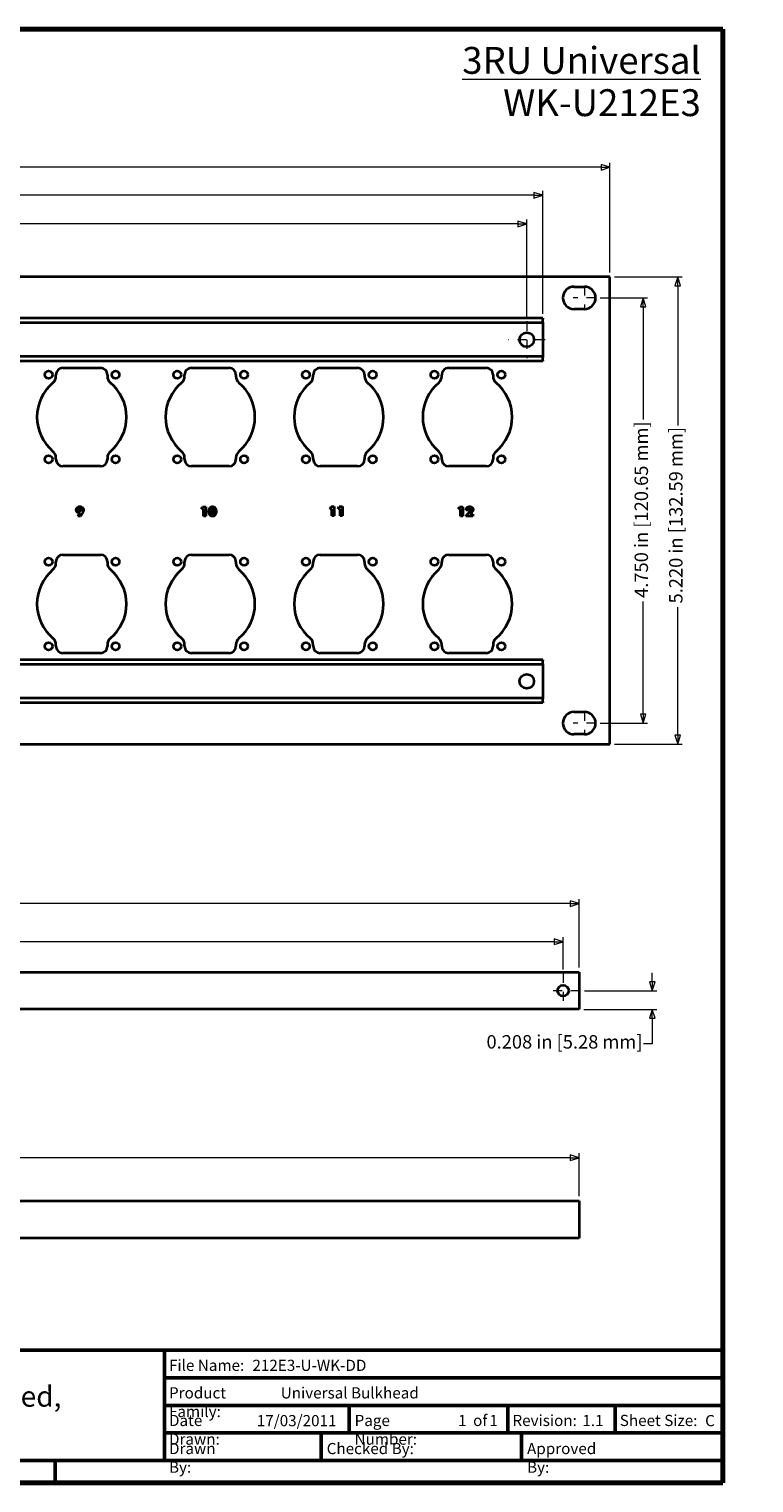
# Model space of a CAD drawing. Units: inches. Extents: x -0.4 to 22, y 0.4 to 16.6.
# Drawn here: x 13.9 to 22, y 0.4 to 16.6 of the extents above; entities that cross this region are included whole.
import ezdxf

# ---------------------------------------------------------------- set-up
doc = ezdxf.new("R2010")
doc.units = ezdxf.units.IN
doc.header["$MEASUREMENT"] = 0
doc.linetypes.add('CHAIN', pattern=[0.7087, 0.4724, -0.0591, 0.1181, -0.0591])
for name, color, linetype, lineweight in [('Border (ANSI)', 7, 'Continuous', 70), ('Dimensions(AVP)', 7, 'Continuous', 18), ('Sketch Geometry(AVP)', 7, 'Continuous', 9), ('Symbols(AVP)', 7, 'Continuous', 9), ('Visible Edges(AVP)', 7, 'Continuous', 35)]:
    doc.layers.add(name, color=color, linetype=linetype, lineweight=lineweight)
doc.layers.add('Center Mark(AVP)', color=1, linetype='Continuous', lineweight=9, true_color=0xff0000)
doc.styles.add('DEFAULT-AVP', font='ARIAL.TTF')
doc.styles.add('DEFAULT-AVP_Large', font='ARIAL.TTF')
doc.styles.add('Text Style117', font='ARIALBD.TTF')
doc.dimstyles.new('AVP Standard-AVP', dxfattribs={"dimtxt": 0.15, "dimasz": 0.1, "dimexe": 0.05, "dimexo": 0.05, "dimgap": 0.04, "dimtad": 0, "dimtoh": 1, "dimdec": 3, "dimrnd": 1e-08, "dimzin": 0, "dimdsep": 46, "dimtxsty": 'DEFAULT-AVP_Large', "dimblk": 'Filled-1', "dimcen": 0.09, "dimdle": 0.12, "dimclrd": 7, "dimclre": 7, "dimclrt": 7, "dimadec": 0, "dimazin": 0, "dimtfac": 1, "dimtdec": 3, "dimtofl": 0, "dimtmove": 0, "dimatfit": 3, "dimfxl": 0, "dimtolj": 1, "dimtzin": 0, "dimlwd": 15, "dimlwe": 15, "dimarcsym": 0})
doc.dimstyles.new('AVP Standard-AVP-02', dxfattribs={"dimtxt": 0.15, "dimasz": 0.1, "dimexe": 0.05, "dimexo": 0.05, "dimgap": 0.04, "dimtad": 0, "dimtih": 1, "dimtoh": 1, "dimdec": 3, "dimrnd": 1e-08, "dimzin": 0, "dimdsep": 46, "dimtxsty": 'DEFAULT-AVP_Large', "dimblk": 'Filled-1', "dimcen": 0.09, "dimdle": 0.12, "dimclrd": 7, "dimclre": 7, "dimclrt": 7, "dimadec": 0, "dimazin": 0, "dimtfac": 1, "dimtdec": 3, "dimtofl": 0, "dimtmove": 0, "dimatfit": 3, "dimfxl": 0, "dimtolj": 1, "dimtzin": 0, "dimlwd": 15, "dimlwe": 15, "dimarcsym": 0})

# ---------------------------------------------------------------- blocks, each defined once
blk = doc.blocks.new('Borders Website Border')
at = {"layer": 'Border (ANSI)'}
for p, q in [((0.38, 16.62), (21.62, 16.62)), ((0.38, 16.62), (0.38, 0.38)), ((21.62, 16.62), (21.62, 0.38)), ((0.38, 0.38), (21.62, 0.38))]:
    blk.add_line(p, q, dxfattribs=at)
blk = doc.blocks.new('Title Blocks DD-Template')
at = {"layer": 'Sketch Geometry(AVP)', "lineweight": 50}
for p, q in [((5.577, 5.951), (21.817, 5.951)), ((15.577, 4.718), (15.577, 5.951)), ((21.817, 5.951), (21.817, 4.468)), ((15.577, 5.643), (21.817, 5.643)), ((15.577, 5.334), (21.817, 5.334)), ((17.64, 5.026), (17.64, 5.334)), ((19.417, 5.334), (19.417, 5.026)), ((20.617, 5.026), (20.617, 5.334)), ((15.577, 5.026), (21.817, 5.026)), ((17.327, 5.026), (17.327, 4.718)), ((19.567, 4.718), (19.567, 5.026)), ((5.577, 4.718), (21.817, 4.718)), ((14.353, 4.718), (14.353, 4.468)), ((21.817, 4.468), (5.577, 4.468))]:
    blk.add_line(p, q, dxfattribs=at)
at = {"layer": 'Sketch Geometry(AVP)'}
blk.add_line((14.353, 4.718), (14.353, 4.468), dxfattribs=at)
at = {"layer": 'Symbols(AVP)', "color": 7, "char_height": 0.125, "attachment_point": 1, "style": 'DEFAULT-AVP'}
for s, insert, width in [('File Name:', (15.627, 5.844), 0.875), ('Product Family:', (15.627, 5.536), 1.21294), ('Date Drawn:', (15.627, 5.228), 0.97037), ('Page Number:', (17.702, 5.228), 1.12576), ('of', (19.027, 5.228), 3.84973), ('Revision:', (19.467, 5.228), 0.75), ('Sheet Size:', (20.667, 5.228), 0.9), ('Drawn By:', (15.627, 4.914), 0.80545), ('Checked By:', (17.39, 4.914), 0.99009), ('Approved By:', (19.63, 4.914), 1.05)]:
    blk.add_mtext(s, dxfattribs=dict(at, insert=insert, width=width))
at = {"layer": 'Symbols(AVP)', "color": 7}
for tag, p, height, style in [('PART_NUMBER_001', (16.56, 5.719), 0.125, 'DEFAULT-AVP'), ('TITLE_001', (9.556, 5.319), 0.23, 'Text Style117'), ('CATEGORY_001', (16.876, 5.411), 0.125, 'DEFAULT-AVP'), ('CREATION_DATE_001', (16.608, 5.101), 0.125, 'DEFAULT-AVP'), ('Sheet_Number_001', (18.858, 5.102), 0.125, 'DEFAULT-AVP'), ('Number_of_sheets_001', (19.208, 5.102), 0.125, 'DEFAULT-AVP'), ('REVISION_NUMBER_001', (20.248, 5.102), 0.125, 'DEFAULT-AVP'), ('Sheet_Size_001', (21.621, 5.101), 0.125, 'DEFAULT-AVP'), ('TITLE_002', (10.175, 4.936), 0.23, 'Text Style117')]:
    blk.add_attdef(tag, p, '', height=height, dxfattribs=dict(at, style=style))
blk = doc.blocks.new('Filled-1')
at = {"color": 0}
for p, q in [((0, 0), (-1, 0.3125)), ((-1, 0.3125), (-1, -0.3125)), ((-1, 0), (0, 0)), ((-1, -0.3125), (0, 0))]:
    blk.add_line(p, q, dxfattribs=at)
at = {"color": 0, "flags": 128}
blk.add_lwpolyline([(-1, -0.3125), (0, 0), (-1, 0.3125), (-1, -0.3125)], dxfattribs=at)
at = {"color": 0}
blk.add_solid([(-1, -0.3125), (0, 0), (-1, 0.3125), (-1, -0.3125)], dxfattribs=at)
blk = doc.blocks.new('*D8')
at = {"layer": 'Defpoints', "color": 0, "linetype": 'Continuous'}
for p in [(19.43, 14.443), (2.29, 13.356), (19.43, 13.356)]:
    blk.add_point(p, dxfattribs=at)
at = {"layer": 'Dimensions(AVP)', "color": 7, "linetype": 'Continuous', "lineweight": 15}
for p, q in [((2.29, 13.406), (2.29, 14.493)), ((19.43, 13.406), (19.43, 14.493)), ((2.39, 14.443), (9.795, 14.443)), ((19.33, 14.443), (11.924, 14.443))]:
    blk.add_line(p, q, dxfattribs=at)
at = {"layer": 'Dimensions(AVP)', "color": 7, "linetype": 'Continuous', "lineweight": 15, "xscale": 0.1000000014901161, "yscale": 0.1000000014901161, "zscale": 0.1000000014901161, "rotation": 180}
blk.add_blockref('Filled-1', (2.29, 14.443), dxfattribs=at)
at = {"layer": 'Dimensions(AVP)', "color": 7, "linetype": 'Continuous', "lineweight": 15, "xscale": 0.1000000014901161, "yscale": 0.1000000014901161, "zscale": 0.1000000014901161}
blk.add_blockref('Filled-1', (19.43, 14.443), dxfattribs=at)
at = {"layer": 'Dimensions(AVP)', "color": 7, "linetype": 'Continuous', "lineweight": 18, "insert": (9.835, 14.539), "char_height": 0.15, "attachment_point": 1, "style": 'DEFAULT-AVP_Large'}
blk.add_mtext('\\A1;17.140 in [435.36 mm]', dxfattribs=at)
blk = doc.blocks.new('*D9')
at = {"layer": 'Defpoints', "color": 0, "linetype": 'Continuous'}
for p in [(1.36, 15.076), (1.36, 13.852), (20.36, 13.852)]:
    blk.add_point(p, dxfattribs=at)
at = {"layer": 'Dimensions(AVP)', "color": 7, "linetype": 'Continuous', "lineweight": 15}
for p, q in [((1.36, 13.902), (1.36, 15.126)), ((20.36, 13.902), (20.36, 15.126)), ((1.46, 15.076), (9.795, 15.076)), ((20.26, 15.076), (11.924, 15.076))]:
    blk.add_line(p, q, dxfattribs=at)
at = {"layer": 'Dimensions(AVP)', "color": 7, "linetype": 'Continuous', "lineweight": 15, "xscale": 0.1000000014901161, "yscale": 0.1000000014901161, "zscale": 0.1000000014901161, "rotation": 180}
blk.add_blockref('Filled-1', (1.36, 15.076), dxfattribs=at)
at = {"layer": 'Dimensions(AVP)', "color": 7, "linetype": 'Continuous', "lineweight": 15, "xscale": 0.1000000014901161, "yscale": 0.1000000014901161, "zscale": 0.1000000014901161}
blk.add_blockref('Filled-1', (20.36, 15.076), dxfattribs=at)
at = {"layer": 'Dimensions(AVP)', "color": 7, "linetype": 'Continuous', "lineweight": 18, "insert": (9.835, 15.173), "char_height": 0.15, "attachment_point": 1, "style": 'DEFAULT-AVP_Large'}
blk.add_mtext('\\A1;19.000 in [482.60 mm]', dxfattribs=at)
blk = doc.blocks.new('*D10')
at = {"layer": 'Defpoints', "color": 0, "linetype": 'Continuous'}
for p in [(20.199, 13.617), (20.199, 8.867), (20.731, 8.867)]:
    blk.add_point(p, dxfattribs=at)
at = {"layer": 'Dimensions(AVP)', "color": 7, "linetype": 'Continuous', "lineweight": 15}
for p, q in [((20.249, 13.617), (20.781, 13.617)), ((20.731, 13.517), (20.731, 12.258)), ((20.731, 8.967), (20.731, 10.226)), ((20.249, 8.867), (20.781, 8.867))]:
    blk.add_line(p, q, dxfattribs=at)
at = {"layer": 'Dimensions(AVP)', "color": 7, "linetype": 'Continuous', "lineweight": 15, "xscale": 0.1000000014901161, "yscale": 0.1000000014901161, "zscale": 0.1000000014901161}
for p, rotation in [((20.731, 13.617), 90), ((20.731, 8.867), 270)]:
    blk.add_blockref('Filled-1', p, dxfattribs=dict(at, rotation=rotation))
at = {"layer": 'Dimensions(AVP)', "color": 7, "linetype": 'Continuous', "lineweight": 18, "insert": (20.635, 10.266), "char_height": 0.15, "attachment_point": 1, "rotation": 90, "style": 'DEFAULT-AVP_Large'}
blk.add_mtext('\\A1;4.750 in [120.65 mm]', dxfattribs=at)
blk = doc.blocks.new('*D11')
at = {"layer": 'Defpoints', "color": 0, "linetype": 'Continuous'}
for p in [(20.36, 13.852), (21.117, 13.852), (20.36, 8.632)]:
    blk.add_point(p, dxfattribs=at)
at = {"layer": 'Dimensions(AVP)', "color": 7, "linetype": 'Continuous', "lineweight": 15}
for p, q in [((20.41, 13.852), (21.167, 13.852)), ((21.117, 13.752), (21.117, 12.19)), ((21.117, 8.732), (21.117, 10.164)), ((20.41, 8.632), (21.167, 8.632))]:
    blk.add_line(p, q, dxfattribs=at)
at = {"layer": 'Dimensions(AVP)', "color": 7, "linetype": 'Continuous', "lineweight": 15, "xscale": 0.1000000014901161, "yscale": 0.1000000014901161, "zscale": 0.1000000014901161}
for p, rotation in [((21.117, 13.852), 90), ((21.117, 8.632), 270)]:
    blk.add_blockref('Filled-1', p, dxfattribs=dict(at, rotation=rotation))
at = {"layer": 'Dimensions(AVP)', "color": 7, "linetype": 'Continuous', "lineweight": 18, "insert": (21.021, 10.204), "char_height": 0.15, "attachment_point": 1, "rotation": 90, "style": 'DEFAULT-AVP_Large'}
blk.add_mtext('\\A1;5.220 in [132.59 mm]', dxfattribs=at)
blk = doc.blocks.new('*D14')
at = {"layer": 'Defpoints', "color": 0, "linetype": 'Continuous'}
for p in [(20.024, 5.878), (20.016, 5.67), (20.833, 5.67)]:
    blk.add_point(p, dxfattribs=at)
at = {"layer": 'Dimensions(AVP)', "color": 7, "linetype": 'Continuous', "lineweight": 15}
for p, q in [((20.833, 5.978), (20.833, 6.078)), ((20.074, 5.878), (20.883, 5.878)), ((20.066, 5.67), (20.883, 5.67)), ((20.833, 5.57), (20.833, 5.285)), ((20.833, 5.285), (20.733, 5.285))]:
    blk.add_line(p, q, dxfattribs=at)
at = {"layer": 'Dimensions(AVP)', "color": 7, "linetype": 'Continuous', "lineweight": 15, "xscale": 0.1000000014901161, "yscale": 0.1000000014901161, "zscale": 0.1000000014901161}
for p, rotation in [((20.833, 5.878), 270), ((20.833, 5.67), 90)]:
    blk.add_blockref('Filled-1', p, dxfattribs=dict(at, rotation=rotation))
at = {"layer": 'Dimensions(AVP)', "color": 7, "linetype": 'Continuous', "lineweight": 18, "insert": (18.979, 5.382), "char_height": 0.15, "attachment_point": 1, "style": 'DEFAULT-AVP_Large'}
blk.add_mtext('\\A1;0.208 in [5.28 mm]', dxfattribs=at)
blk = doc.blocks.new('*D15')
at = {"layer": 'Defpoints', "color": 0, "linetype": 'Continuous'}
for p in [(20.016, 6.851), (2.516, 6.086), (20.016, 6.086)]:
    blk.add_point(p, dxfattribs=at)
at = {"layer": 'Dimensions(AVP)', "color": 7, "linetype": 'Continuous', "lineweight": 15}
for p, q in [((2.516, 6.136), (2.516, 6.901)), ((2.616, 6.851), (10.202, 6.851)), ((19.916, 6.851), (12.331, 6.851)), ((20.016, 6.136), (20.016, 6.901))]:
    blk.add_line(p, q, dxfattribs=at)
at = {"layer": 'Dimensions(AVP)', "color": 7, "linetype": 'Continuous', "lineweight": 15, "xscale": 0.1000000014901161, "yscale": 0.1000000014901161, "zscale": 0.1000000014901161, "rotation": 180}
blk.add_blockref('Filled-1', (2.516, 6.851), dxfattribs=at)
at = {"layer": 'Dimensions(AVP)', "color": 7, "linetype": 'Continuous', "lineweight": 15, "xscale": 0.1000000014901161, "yscale": 0.1000000014901161, "zscale": 0.1000000014901161}
blk.add_blockref('Filled-1', (20.016, 6.851), dxfattribs=at)
at = {"layer": 'Dimensions(AVP)', "color": 7, "linetype": 'Continuous', "lineweight": 18, "insert": (10.242, 6.948), "char_height": 0.15, "attachment_point": 1, "style": 'DEFAULT-AVP_Large'}
blk.add_mtext('\\A1;17.500 in [444.50 mm]', dxfattribs=at)
blk = doc.blocks.new('*D16')
at = {"layer": 'Defpoints', "color": 0, "linetype": 'Continuous'}
for p in [(19.836, 6.426), (2.696, 6.066), (19.836, 6.066)]:
    blk.add_point(p, dxfattribs=at)
at = {"layer": 'Dimensions(AVP)', "color": 7, "linetype": 'Continuous', "lineweight": 15}
for p, q in [((2.696, 6.116), (2.696, 6.476)), ((2.796, 6.426), (10.202, 6.426)), ((19.736, 6.426), (12.331, 6.426)), ((19.836, 6.116), (19.836, 6.476))]:
    blk.add_line(p, q, dxfattribs=at)
at = {"layer": 'Dimensions(AVP)', "color": 7, "linetype": 'Continuous', "lineweight": 15, "xscale": 0.1000000014901161, "yscale": 0.1000000014901161, "zscale": 0.1000000014901161, "rotation": 180}
blk.add_blockref('Filled-1', (2.696, 6.426), dxfattribs=at)
at = {"layer": 'Dimensions(AVP)', "color": 7, "linetype": 'Continuous', "lineweight": 15, "xscale": 0.1000000014901161, "yscale": 0.1000000014901161, "zscale": 0.1000000014901161}
blk.add_blockref('Filled-1', (19.836, 6.426), dxfattribs=at)
at = {"layer": 'Dimensions(AVP)', "color": 7, "linetype": 'Continuous', "lineweight": 18, "insert": (10.242, 6.522), "char_height": 0.15, "attachment_point": 1, "style": 'DEFAULT-AVP_Large'}
blk.add_mtext('\\A1;17.140 in [435.36 mm]', dxfattribs=at)
blk = doc.blocks.new('*D18')
at = {"layer": 'Defpoints', "color": 0, "linetype": 'Continuous'}
for p in [(20.016, 4.012), (2.516, 3.532), (20.016, 3.532)]:
    blk.add_point(p, dxfattribs=at)
at = {"layer": 'Dimensions(AVP)', "color": 7, "linetype": 'Continuous', "lineweight": 15}
for p, q in [((2.516, 3.582), (2.516, 4.062)), ((20.016, 3.582), (20.016, 4.062)), ((2.616, 4.012), (10.202, 4.012)), ((19.916, 4.012), (12.331, 4.012))]:
    blk.add_line(p, q, dxfattribs=at)
at = {"layer": 'Dimensions(AVP)', "color": 7, "linetype": 'Continuous', "lineweight": 15, "xscale": 0.1000000014901161, "yscale": 0.1000000014901161, "zscale": 0.1000000014901161, "rotation": 180}
blk.add_blockref('Filled-1', (2.516, 4.012), dxfattribs=at)
at = {"layer": 'Dimensions(AVP)', "color": 7, "linetype": 'Continuous', "lineweight": 15, "xscale": 0.1000000014901161, "yscale": 0.1000000014901161, "zscale": 0.1000000014901161}
blk.add_blockref('Filled-1', (20.016, 4.012), dxfattribs=at)
at = {"layer": 'Dimensions(AVP)', "color": 7, "linetype": 'Continuous', "lineweight": 18, "insert": (10.242, 4.108), "char_height": 0.15, "attachment_point": 1, "style": 'DEFAULT-AVP_Large'}
blk.add_mtext('\\A1;17.500 in [444.50 mm]', dxfattribs=at)
blk = doc.blocks.new('*D21')
at = {"layer": 'Defpoints', "color": 0, "linetype": 'Continuous'}
for p in [(2.11, 14.764), (2.11, 13.391), (19.61, 13.391)]:
    blk.add_point(p, dxfattribs=at)
at = {"layer": 'Dimensions(AVP)', "color": 7, "linetype": 'Continuous', "lineweight": 15}
for p, q in [((2.11, 13.441), (2.11, 14.814)), ((19.61, 13.441), (19.61, 14.814)), ((2.21, 14.764), (9.795, 14.764)), ((19.51, 14.764), (11.924, 14.764))]:
    blk.add_line(p, q, dxfattribs=at)
at = {"layer": 'Dimensions(AVP)', "color": 7, "linetype": 'Continuous', "lineweight": 15, "xscale": 0.1000000014901161, "yscale": 0.1000000014901161, "zscale": 0.1000000014901161, "rotation": 180}
blk.add_blockref('Filled-1', (2.11, 14.764), dxfattribs=at)
at = {"layer": 'Dimensions(AVP)', "color": 7, "linetype": 'Continuous', "lineweight": 15, "xscale": 0.1000000014901161, "yscale": 0.1000000014901161, "zscale": 0.1000000014901161}
blk.add_blockref('Filled-1', (19.61, 14.764), dxfattribs=at)
at = {"layer": 'Dimensions(AVP)', "color": 7, "linetype": 'Continuous', "lineweight": 18, "insert": (9.835, 14.86), "char_height": 0.15, "attachment_point": 1, "style": 'DEFAULT-AVP_Large'}
blk.add_mtext('\\A1;17.500 in [444.50 mm]', dxfattribs=at)

msp = doc.modelspace()

# ---------------------------------------------------------------- linework, layer by layer
at = {"layer": 'Center Mark(AVP)', "linetype": 'CHAIN', "ltscale": 0.138781}
for p, q in [((20.07365, 13.74221), (20.07365, 13.49221)), ((20.19865, 13.61721), (19.94865, 13.61721)), ((20.07365, 8.99221), (20.07365, 8.74221)), ((20.19865, 8.86721), (19.94865, 8.86721))]:
    msp.add_line(p, q, dxfattribs=at)
at = {"layer": 'Center Mark(AVP)', "linetype": 'CHAIN', "ltscale": 0.22844}
for p, q in [((19.42965, 13.35591), (19.42965, 12.94452)), ((19.63534, 13.15021), (19.22395, 13.15021))]:
    msp.add_line(p, q, dxfattribs=at)
at = {"layer": 'Center Mark(AVP)', "linetype": 'CHAIN', "ltscale": 0.208441}
for p, q in [((19.83629, 6.06611), (19.83629, 5.69071)), ((20.02399, 5.87841), (19.64859, 5.87841))]:
    msp.add_line(p, q, dxfattribs=at)
at = {"layer": 'Visible Edges(AVP)'}
for p, q in [((20.35965, 13.85221), (1.35965, 13.85221)), ((20.35965, 8.63221), (20.35965, 13.85221)), ((19.95765, 13.74221), (20.07365, 13.74221)), ((20.07365, 13.49221), (19.95765, 13.49221)), ((19.60965, 13.39121), (2.10965, 13.39121)), ((19.60965, 13.33721), (2.10965, 13.33721)), ((19.60965, 13.39121), (19.60965, 13.38121)), ((19.60965, 13.34721), (19.60965, 13.38121)), ((19.60965, 13.34721), (19.60965, 13.33721)), ((19.60965, 13.33721), (19.60965, 12.96321)), ((19.60965, 12.96321), (2.10965, 12.96321)), ((19.60965, 12.90921), (2.10965, 12.90921)), ((14.2439, 12.83621), (14.6629, 12.83621)), ((15.6814, 12.83621), (16.1004, 12.83621)), ((17.1189, 12.83621), (17.5379, 12.83621)), ((18.5564, 12.83621), (18.9754, 12.83621)), ((19.60965, 12.96321), (19.60965, 12.95321)), ((19.60965, 12.91921), (19.60965, 12.95321)), ((19.60965, 12.91921), (19.60965, 12.90921)), ((14.1659, 12.74151), (14.1659, 12.75821)), ((14.7409, 12.75821), (14.7409, 12.74151)), ((15.6034, 12.74151), (15.6034, 12.75821)), ((16.1784, 12.75821), (16.1784, 12.74151)), ((17.0409, 12.74151), (17.0409, 12.75821)), ((17.6159, 12.75821), (17.6159, 12.74151)), ((18.4784, 12.74151), (18.4784, 12.75821)), ((19.0534, 12.75821), (19.0534, 12.74151)), ((14.1659, 11.81421), (14.1659, 11.83092)), ((14.6629, 11.73621), (14.2439, 11.73621)), ((14.7409, 11.83092), (14.7409, 11.81421)), ((15.6034, 11.81421), (15.6034, 11.83092)), ((16.1004, 11.73621), (15.6814, 11.73621)), ((16.1784, 11.83092), (16.1784, 11.81421)), ((17.0409, 11.81421), (17.0409, 11.83092)), ((17.5379, 11.73621), (17.1189, 11.73621)), ((17.6159, 11.83092), (17.6159, 11.81421)), ((18.4784, 11.81421), (18.4784, 11.83092)), ((18.9754, 11.73621), (18.5564, 11.73621)), ((19.0534, 11.83092), (19.0534, 11.81421)), ((14.41044, 11.18006), (14.43497, 11.21638)), ((15.79118, 11.26036), (15.80357, 11.2842)), ((15.81373, 11.26036), (15.79118, 11.26036)), ((15.80357, 11.2842), (15.83981, 11.2842)), ((15.81373, 11.18015), (15.81373, 11.26036)), ((15.83981, 11.2842), (15.83981, 11.18015)), ((17.22868, 11.26243), (17.24107, 11.28627)), ((17.25123, 11.26243), (17.22868, 11.26243)), ((17.24107, 11.28627), (17.27731, 11.28627)), ((17.25123, 11.18221), (17.25123, 11.26243)), ((17.27731, 11.28627), (17.27731, 11.18221)), ((17.32051, 11.26243), (17.33291, 11.28627)), ((17.34306, 11.26243), (17.32051, 11.26243)), ((17.33291, 11.28627), (17.36914, 11.28627)), ((17.34306, 11.18221), (17.34306, 11.26243)), ((17.36914, 11.28627), (17.36914, 11.18221)), ((18.66618, 11.26027), (18.67857, 11.28412)), ((18.68873, 11.26027), (18.66618, 11.26027)), ((18.67857, 11.28412), (18.71481, 11.28412)), ((18.68873, 11.18006), (18.68873, 11.26027)), ((18.71481, 11.28412), (18.71481, 11.18006)), ((18.74811, 11.18006), (18.79519, 11.23583)), ((18.75173, 11.24719), (18.75173, 11.24788)), ((18.77695, 11.24719), (18.75173, 11.24719)), ((18.77695, 11.24848), (18.77695, 11.24719)), ((18.81507, 11.22327), (18.79614, 11.20235)), ((14.4397, 11.18006), (14.41044, 11.18006)), ((14.45425, 11.20218), (14.4397, 11.18006)), ((15.83981, 11.18015), (15.81373, 11.18015)), ((17.27731, 11.18221), (17.25123, 11.18221)), ((17.36914, 11.18221), (17.34306, 11.18221)), ((18.71481, 11.18006), (18.68873, 11.18006)), ((18.82824, 11.18006), (18.74811, 11.18006)), ((18.79614, 11.20235), (18.82824, 11.20235)), ((18.82824, 11.20235), (18.82824, 11.18006)), ((14.2439, 10.74821), (14.6629, 10.74821)), ((15.6814, 10.74821), (16.1004, 10.74821)), ((17.1189, 10.74821), (17.5379, 10.74821)), ((18.5564, 10.74821), (18.9754, 10.74821)), ((14.1659, 10.65351), (14.1659, 10.67021)), ((14.7409, 10.67021), (14.7409, 10.65351)), ((15.6034, 10.65351), (15.6034, 10.67021)), ((16.1784, 10.67021), (16.1784, 10.65351)), ((17.0409, 10.65351), (17.0409, 10.67021)), ((17.6159, 10.67021), (17.6159, 10.65351)), ((18.4784, 10.65351), (18.4784, 10.67021)), ((19.0534, 10.67021), (19.0534, 10.65351)), ((14.1659, 9.72621), (14.1659, 9.74292)), ((14.6629, 9.64821), (14.2439, 9.64821)), ((14.7409, 9.74292), (14.7409, 9.72621)), ((15.6034, 9.72621), (15.6034, 9.74292)), ((16.1004, 9.64821), (15.6814, 9.64821)), ((16.1784, 9.74292), (16.1784, 9.72621)), ((17.0409, 9.72621), (17.0409, 9.74292)), ((17.5379, 9.64821), (17.1189, 9.64821)), ((17.6159, 9.74292), (17.6159, 9.72621)), ((18.4784, 9.72621), (18.4784, 9.74292)), ((18.9754, 9.64821), (18.5564, 9.64821)), ((19.0534, 9.74292), (19.0534, 9.72621)), ((19.60965, 9.57521), (2.10965, 9.57521)), ((19.60965, 9.52121), (2.10965, 9.52121)), ((19.60965, 9.57521), (19.60965, 9.56521)), ((19.60965, 9.53121), (19.60965, 9.56521)), ((19.60965, 9.53121), (19.60965, 9.52121)), ((19.60965, 9.52121), (19.60965, 9.14721)), ((19.60965, 9.14721), (2.10965, 9.14721)), ((19.60965, 9.14721), (19.60965, 9.13721)), ((19.60965, 9.10321), (19.60965, 9.13721)), ((19.60965, 9.10321), (19.60965, 9.09321)), ((19.60965, 9.09321), (2.10965, 9.09321)), ((19.95765, 8.99221), (20.07365, 8.99221)), ((1.35965, 8.63221), (20.35965, 8.63221)), ((20.07365, 8.74221), (19.95765, 8.74221)), ((2.51629, 6.08641), (20.01629, 6.08641)), ((20.01629, 6.08641), (20.01629, 5.67041)), ((20.01629, 5.67041), (2.51629, 5.67041)), ((2.51629, 3.5316), (20.01629, 3.5316)), ((20.01629, 3.5316), (20.01629, 3.1156)), ((20.01629, 3.1156), (2.51629, 3.1156))]:
    msp.add_line(p, q, dxfattribs=at)
for centre, radius in [((19.42965, 13.15021), 0.0805), ((14.08365, 12.75821), 0.0425), ((14.83165, 12.75821), 0.0425), ((15.52165, 12.75821), 0.0425), ((16.26965, 12.75821), 0.0425), ((16.95965, 12.75821), 0.0425), ((17.70765, 12.75821), 0.0425), ((18.39765, 12.75821), 0.0425), ((19.14565, 12.75821), 0.0425), ((14.08365, 11.81421), 0.0425), ((14.83165, 11.81421), 0.0425), ((15.52165, 11.81421), 0.0425), ((16.26965, 11.81421), 0.0425), ((16.95965, 11.81421), 0.0425), ((17.70765, 11.81421), 0.0425), ((18.39765, 11.81421), 0.0425), ((19.14565, 11.81421), 0.0425), ((14.08365, 10.67021), 0.0425), ((14.83165, 10.67021), 0.0425), ((15.52165, 10.67021), 0.0425), ((16.26965, 10.67021), 0.0425), ((16.95965, 10.67021), 0.0425), ((17.70765, 10.67021), 0.0425), ((18.39765, 10.67021), 0.0425), ((19.14565, 10.67021), 0.0425), ((14.08365, 9.72621), 0.0425), ((14.83165, 9.72621), 0.0425), ((15.52165, 9.72621), 0.0425), ((16.26965, 9.72621), 0.0425), ((16.95965, 9.72621), 0.0425), ((17.70765, 9.72621), 0.0425), ((18.39765, 9.72621), 0.0425), ((19.14565, 9.72621), 0.0425), ((19.42965, 9.33421), 0.0805), ((19.83629, 5.87841), 0.0625)]:
    msp.add_circle(centre, radius, dxfattribs=at)
for centre, radius, start, end in [((19.95765, 13.61721), 0.125, 90, 270), ((20.07365, 13.61721), 0.125, 270, 90), ((14.2439, 12.75821), 0.078, 90, 180), ((14.6629, 12.75821), 0.078, 0, 90), ((15.6814, 12.75821), 0.078, 90, 180), ((16.1004, 12.75821), 0.078, 0, 90), ((17.1189, 12.75821), 0.078, 90, 180), ((17.5379, 12.75821), 0.078, 0, 90), ((18.5564, 12.75821), 0.078, 90, 180), ((18.9754, 12.75821), 0.078, 0, 90), ((14.4534, 12.28621), 0.5, 129.960242, 230.039758), ((14.0719, 12.74151), 0.094, 309.960242, 0), ((14.8349, 12.74151), 0.094, 180, 230.039758), ((14.4534, 12.28621), 0.5, 309.960242, 50.039758), ((15.8909, 12.28621), 0.5, 129.960242, 230.039758), ((15.5094, 12.74151), 0.094, 309.960242, 0), ((16.2724, 12.74151), 0.094, 180, 230.039758), ((15.8909, 12.28621), 0.5, 309.960242, 50.039758), ((17.3284, 12.28621), 0.5, 129.960242, 230.039758), ((16.9469, 12.74151), 0.094, 309.960242, 0), ((17.7099, 12.74151), 0.094, 180, 230.039758), ((17.3284, 12.28621), 0.5, 309.960242, 50.039758), ((18.7659, 12.28621), 0.5, 129.960242, 230.039758), ((18.3844, 12.74151), 0.094, 309.960242, 0), ((19.1474, 12.74151), 0.094, 180, 230.039758), ((18.7659, 12.28621), 0.5, 309.960242, 50.039758), ((14.0719, 11.83092), 0.094, 0, 50.039758), ((14.8349, 11.83092), 0.094, 129.960242, 180), ((15.5094, 11.83092), 0.094, 0, 50.039758), ((16.2724, 11.83092), 0.094, 129.960242, 180), ((16.9469, 11.83092), 0.094, 0, 50.039758), ((17.7099, 11.83092), 0.094, 129.960242, 180), ((18.3844, 11.83092), 0.094, 0, 50.039758), ((19.1474, 11.83092), 0.094, 129.960242, 180), ((14.2439, 11.81421), 0.078, 180, 270), ((14.6629, 11.81421), 0.078, 270, 0), ((15.6814, 11.81421), 0.078, 180, 270), ((16.1004, 11.81421), 0.078, 270, 0), ((17.1189, 11.81421), 0.078, 180, 270), ((17.5379, 11.81421), 0.078, 270, 0), ((18.5564, 11.81421), 0.078, 180, 270), ((18.9754, 11.81421), 0.078, 270, 0), ((14.2439, 10.67021), 0.078, 90, 180), ((14.6629, 10.67021), 0.078, 0, 90), ((15.6814, 10.67021), 0.078, 90, 180), ((16.1004, 10.67021), 0.078, 0, 90), ((17.1189, 10.67021), 0.078, 90, 180), ((17.5379, 10.67021), 0.078, 0, 90), ((18.5564, 10.67021), 0.078, 90, 180), ((18.9754, 10.67021), 0.078, 0, 90), ((14.4534, 10.19821), 0.5, 129.960242, 230.039758), ((14.0719, 10.65351), 0.094, 309.960242, 0), ((14.8349, 10.65351), 0.094, 180, 230.039758), ((14.4534, 10.19821), 0.5, 309.960242, 50.039758), ((15.8909, 10.19821), 0.5, 129.960242, 230.039758), ((15.5094, 10.65351), 0.094, 309.960242, 0), ((16.2724, 10.65351), 0.094, 180, 230.039758), ((15.8909, 10.19821), 0.5, 309.960242, 50.039758), ((17.3284, 10.19821), 0.5, 129.960242, 230.039758), ((16.9469, 10.65351), 0.094, 309.960242, 0), ((17.7099, 10.65351), 0.094, 180, 230.039758), ((17.3284, 10.19821), 0.5, 309.960242, 50.039758), ((18.7659, 10.19821), 0.5, 129.960242, 230.039758), ((18.3844, 10.65351), 0.094, 309.960242, 0), ((19.1474, 10.65351), 0.094, 180, 230.039758), ((18.7659, 10.19821), 0.5, 309.960242, 50.039758), ((14.0719, 9.74292), 0.094, 0, 50.039758), ((14.8349, 9.74292), 0.094, 129.960242, 180), ((15.5094, 9.74292), 0.094, 0, 50.039758), ((16.2724, 9.74292), 0.094, 129.960242, 180), ((16.9469, 9.74292), 0.094, 0, 50.039758), ((17.7099, 9.74292), 0.094, 129.960242, 180), ((18.3844, 9.74292), 0.094, 0, 50.039758), ((19.1474, 9.74292), 0.094, 129.960242, 180), ((14.2439, 9.72621), 0.078, 180, 270), ((14.6629, 9.72621), 0.078, 270, 0), ((15.6814, 9.72621), 0.078, 180, 270), ((16.1004, 9.72621), 0.078, 270, 0), ((17.1189, 9.72621), 0.078, 180, 270), ((17.5379, 9.72621), 0.078, 270, 0), ((18.5564, 9.72621), 0.078, 180, 270), ((18.9754, 9.72621), 0.078, 270, 0), ((19.95765, 8.86721), 0.125, 90, 270), ((20.07365, 8.86721), 0.125, 270, 90)]:
    msp.add_arc(centre, radius, start, end, dxfattribs=at)
for points in [[(14.39306, 11.24788), (14.39306, 11.26535), (14.41492, 11.28627), (14.43316, 11.28627)], [(14.42395, 11.21483), (14.41061, 11.21483), (14.39306, 11.23359), (14.39306, 11.24788)], [(14.41776, 11.24926), (14.41776, 11.25666), (14.42628, 11.26535), (14.43368, 11.26535)], [(14.43368, 11.23316), (14.42628, 11.23316), (14.41776, 11.24177), (14.41776, 11.24926)], [(14.43497, 11.21638), (14.43247, 11.21569), (14.42697, 11.21483), (14.42395, 11.21483)], [(14.43316, 11.28627), (14.45149, 11.28627), (14.47301, 11.26561), (14.47301, 11.24823)], [(14.43368, 11.26535), (14.44099, 11.26535), (14.44951, 11.25666), (14.44951, 11.24926)], [(14.44951, 11.24926), (14.44951, 11.24177), (14.44099, 11.23316), (14.43368, 11.23316)], [(14.47301, 11.24823), (14.47301, 11.23884), (14.46466, 11.2181), (14.45425, 11.20218)], [(15.87647, 11.23187), (15.87647, 11.25726), (15.89782, 11.28627), (15.91632, 11.28627)], [(15.91632, 11.17731), (15.89782, 11.17731), (15.87647, 11.2064), (15.87647, 11.23187)], [(15.90298, 11.23187), (15.90298, 11.24917), (15.90926, 11.26492), (15.91632, 11.26492)], [(15.91632, 11.19874), (15.90935, 11.19874), (15.90298, 11.21457), (15.90298, 11.23187)], [(15.91632, 11.28627), (15.93508, 11.28627), (15.956, 11.25718), (15.956, 11.23084)], [(15.91632, 11.26492), (15.92312, 11.26492), (15.92949, 11.24883), (15.92949, 11.23187)], [(15.92949, 11.23187), (15.92949, 11.21466), (15.92312, 11.19874), (15.91632, 11.19874)], [(15.956, 11.23084), (15.956, 11.20588), (15.93482, 11.17731), (15.91632, 11.17731)], [(18.75173, 11.24788), (18.75173, 11.26578), (18.77264, 11.28627), (18.79072, 11.28627)], [(18.79098, 11.26527), (18.78418, 11.26527), (18.77695, 11.25666), (18.77695, 11.24848)], [(18.79072, 11.28627), (18.80836, 11.28627), (18.82927, 11.26802), (18.82927, 11.25296)], [(18.80363, 11.25279), (18.80363, 11.2583), (18.79666, 11.26527), (18.79098, 11.26527)], [(18.79519, 11.23583), (18.7995, 11.24091), (18.80363, 11.24917), (18.80363, 11.25279)], [(18.82927, 11.25296), (18.82927, 11.24556), (18.82265, 11.23153), (18.81507, 11.22327)]]:
    msp.add_open_spline(points, degree=2, dxfattribs=at)

# ---------------------------------------------------------------- block references
msp.add_blockref('Borders Website Border', (0, 0))
ref = msp.add_blockref('Title Blocks DD-Template', (-0.19741, -4.08761))
ref.add_attrib('TITLE_001', '3RU, 2x12 Position, Even-Spaced,', (9.35884, 1.23167), dxfattribs={"layer": 'Symbols(AVP)', "color": 7, "height": 0.23, "style": 'Text Style117'})
ref.add_attrib('PART_NUMBER_001', '212E3-U-WK-DD', (16.36238, 1.63107), dxfattribs={"layer": 'Symbols(AVP)', "color": 7, "height": 0.125, "style": 'DEFAULT-AVP'})
ref.add_attrib('CATEGORY_001', 'Universal Bulkhead', (16.67877, 1.32328), dxfattribs={"layer": 'Symbols(AVP)', "color": 7, "height": 0.125, "style": 'DEFAULT-AVP'})
ref.add_attrib('REVISION_NUMBER_001', '1.1', (20.05099, 1.01479), dxfattribs={"layer": 'Symbols(AVP)', "color": 7, "height": 0.125, "style": 'DEFAULT-AVP'})
ref.add_attrib('Number_of_sheets_001', '1', (19.01104, 1.01479), dxfattribs={"layer": 'Symbols(AVP)', "color": 7, "height": 0.125, "style": 'DEFAULT-AVP'})
ref.add_attrib('Sheet_Number_001', '1', (18.66099, 1.01479), dxfattribs={"layer": 'Symbols(AVP)', "color": 7, "height": 0.125, "style": 'DEFAULT-AVP'})
ref.add_attrib('Sheet_Size_001', 'C', (21.4238, 1.01317), dxfattribs={"layer": 'Symbols(AVP)', "color": 7, "height": 0.125, "style": 'DEFAULT-AVP'})
ref.add_attrib('CREATION_DATE_001', '17/03/2011', (16.41099, 1.01317), dxfattribs={"layer": 'Symbols(AVP)', "color": 7, "height": 0.125, "style": 'DEFAULT-AVP'})

# ---------------------------------------------------------------- texts
at = {"layer": 'Symbols(AVP)', "color": 7, "insert": (21.37586, 16.42027), "char_height": 0.3, "width": 2.7016007, "attachment_point": 3, "line_spacing_factor": 0.944221, "style": 'DEFAULT-AVP'}
msp.add_mtext('{\\fArial|b0|i0;\\H0.3000;\\L3RU Universal\\P\\l\\fArial|b0|i0;\\H0.3000;WK-U212E3}', dxfattribs=at)

# ---------------------------------------------------------------- dimensions: what is measured, and where the dimension line sits
at = {"layer": 'Dimensions(AVP)', "color": 7, "linetype": 'Continuous', "lineweight": 18}
for base, p1, p2, angle, text, dimstyle, override, picture, middle in [((1.35965, 15.07648), (20.35965, 13.85221), (1.35965, 13.85221), 180, '<> in [482.60 mm]', 'AVP Standard-AVP', {"dimtoh": 0, "dimdec": 3, "dimpost": '', "dimtp": 0, "dimtm": 0, "dimtdec": 3, "dimatfit": 1}, '*D9', (10.85965, 15.07648)), ((2.10965, 14.76361), (19.60965, 13.39121), (2.10965, 13.39121), 180, '<> in [444.50 mm]', 'AVP Standard-AVP', {"dimtoh": 0, "dimdec": 3, "dimpost": '', "dimtp": 0, "dimtm": 0, "dimtdec": 3, "dimatfit": 1}, '*D21', (10.85965, 14.76361)), ((19.42965, 14.44301), (2.28965, 13.35591), (19.42965, 13.35591), 180, '<> in [435.36 mm]', 'AVP Standard-AVP', {"dimtoh": 0, "dimdec": 3, "dimpost": '', "dimtp": 0, "dimtm": 0, "dimtdec": 3, "dimatfit": 1}, '*D8', (10.85965, 14.44301)), ((21.11722, 13.85221), (20.35965, 8.63221), (20.35965, 13.85221), 90, '<> in [132.59 mm]', 'AVP Standard-AVP', {"dimtoh": 0, "dimdec": 3, "dimpost": '', "dimtp": 0, "dimtm": 0, "dimtdec": 3, "dimatfit": 1}, '*D11', (21.11722, 11.17724)), ((20.73145, 8.86721), (20.19865, 13.61721), (20.19865, 8.86721), 90, '<> in [120.65 mm]', 'AVP Standard-AVP', {"dimtoh": 0, "dimdec": 3, "dimpost": '', "dimtp": 0, "dimtm": 0, "dimtdec": 3, "dimatfit": 1}, '*D10', (20.73145, 11.24221)), ((20.01629, 6.85145), (2.51629, 6.08641), (20.01629, 6.08641), 180, '<> in [444.50 mm]', 'AVP Standard-AVP', {"dimtoh": 0, "dimdec": 3, "dimpost": '', "dimtp": 0, "dimtm": 0, "dimtdec": 3, "dimatfit": 1}, '*D15', (11.26629, 6.85145)), ((19.83629, 6.42611), (2.69629, 6.06611), (19.83629, 6.06611), 180, '<> in [435.36 mm]', 'AVP Standard-AVP', {"dimtoh": 0, "dimdec": 3, "dimpost": '', "dimtp": 0, "dimtm": 0, "dimtdec": 3, "dimatfit": 1}, '*D16', (11.26629, 6.42611)), ((20.8326, 5.67041), (20.02399, 5.87841), (20.01629, 5.67041), 90, '<> in [5.28 mm]', 'AVP Standard-AVP-02', {"dimdec": 3, "dimpost": '', "dimtp": 0, "dimtm": 0, "dimtdec": 3, "dimatfit": 1}, '*D14', (19.83599, 5.28541)), ((20.01629, 4.0116), (2.51629, 3.5316), (20.01629, 3.5316), 180, '<> in [444.50 mm]', 'AVP Standard-AVP', {"dimtoh": 0, "dimdec": 3, "dimpost": '', "dimtp": 0, "dimtm": 0, "dimtdec": 3, "dimatfit": 1}, '*D18', (11.26629, 4.0116))]:
    dim = msp.add_linear_dim(base=base, p1=p1, p2=p2, angle=angle, text=text, dimstyle=dimstyle, override=override, dxfattribs=at)
    dim.commit()
    dim.dimension.update_dxf_attribs({"geometry": picture, "text_midpoint": middle, "dimtype": 160})

doc.saveas('drawing.dxf')
